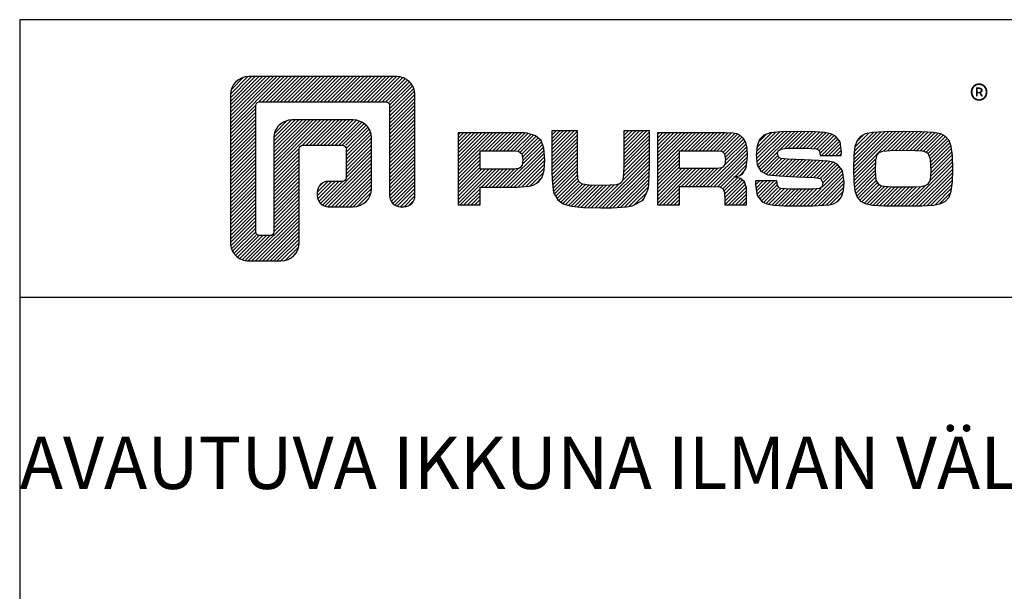
# Model space of a CAD drawing. Units: millimetres. Extents: x 0 to 3054, y -7328 to 594.
# Drawn here: x 0 to 189, y -942 to -832 of the extents above; entities that cross this region are included whole.
import ezdxf

# ---------------------------------------------------------------- set-up
doc = ezdxf.new("R2010")
doc.units = ezdxf.units.MM
doc.layers.add('MUOTOVIIVAT', color=1, linetype='Continuous')
doc.styles.add('5', font='arial.ttf', dxfattribs={"height": 5})
doc.styles.add('Arial', font='arial.ttf')
doc.styles.add('PursoLogo', font='txt')
doc.styles.get("Standard").update_dxf_attribs({"font": 'SIMPLEX'})

# ---------------------------------------------------------------- blocks, each defined once
blk = doc.blocks.new('Logo_eng')
h = blk.add_hatch()
h.set_pattern_fill('ANSI31', color=1, scale=0.888889, style=0, pattern_type=2)
h.set_pattern_definition([(45, (-61.17952, -409.29307), (-0.07856742, 0.07856742), [])])
h.paths.add_polyline_path([(1.909, 8.898, 0.414129), (1.117, 8.106), (1.115, 1.69, 0.414298), (1.907, 0.898), (3.305, 0.898, 0.414169), (4.097, 1.69), (4.098, 5.916), (6.135, 5.917), (6.135, 4.35), (5.356, 4.35, 0.461512), (4.886, 3.8, 0.461799), (5.356, 3.25), (6.442, 3.251, 0.413936), (7.233, 4.042), (7.233, 6.224, 0.414214), (6.441, 7.016), (3.79, 7.016, 0.414302), (2.998, 6.224), (2.999, 1.997), (2.215, 1.997), (2.215, 7.798), (8.018, 7.799), (8.017, 3.726, 0.461216), (8.567, 3.256, 0.46112), (9.116, 3.726), (9.116, 8.106, 0.414214), (8.324, 8.898)])
h.paths.add_polyline_path([(13.132, 6.464), (10.984, 6.464), (10.984, 3.33), (11.938, 3.33), (11.938, 4.096), (13.141, 4.096), (13.568, 4.101), (14.075, 4.142), (14.241, 4.185), (14.477, 4.318), (14.632, 4.528), (14.717, 4.843), (14.743, 5.29), (14.707, 5.796), (14.584, 6.131), (14.35, 6.333), (13.982, 6.436), (13.859, 6.451), (13.49, 6.464)])
h.paths.add_polyline_path([(13.132, 5.68), (13.549, 5.675), (13.742, 5.616), (13.815, 5.117), (13.654, 4.909), (13.391, 4.884), (13.132, 4.881), (11.938, 4.881), (11.938, 5.68)], flags=16)
h.paths.add_polyline_path([(15.054, 5.021), (15.057, 4.726), (15.061, 4.477), (15.064, 4.404), (15.132, 3.867), (15.312, 3.544), (15.55, 3.372), (15.901, 3.269), (16.422, 3.219), (17.182, 3.204), (17.66, 3.208), (18.292, 3.244), (18.533, 3.283), (19.007, 3.537), (19.234, 4.018), (19.252, 4.18), (19.264, 4.344), (19.273, 4.598), (19.283, 5.021), (19.283, 6.544), (18.17, 6.544), (18.17, 5.023), (18.161, 4.703), (18.113, 4.272), (17.843, 4.203), (17.577, 4.182), (17.169, 4.175), (16.675, 4.188), (16.226, 4.253), (16.185, 4.488), (16.167, 4.845), (16.167, 6.544), (15.054, 6.544)])
h.paths.add_polyline_path([(19.631, 3.33), (20.585, 3.33), (20.585, 4.125), (21.934, 4.125), (22.436, 4.106), (22.54, 3.87), (22.567, 3.33), (23.499, 3.33), (23.499, 3.622), (23.488, 4.064), (23.412, 4.333), (23.241, 4.477), (22.949, 4.543), (23.169, 4.593), (23.316, 4.674), (23.486, 4.933), (23.532, 5.445), (23.517, 5.795), (23.466, 6.044), (23.371, 6.218), (23.222, 6.343), (23.087, 6.413), (22.909, 6.45), (22.566, 6.463), (21.938, 6.464), (19.631, 6.464)])
h.paths.add_polyline_path([(20.585, 5.68), (21.929, 5.68), (22.363, 5.675), (22.536, 5.614), (22.599, 5.144), (22.457, 4.941), (22.207, 4.915), (21.929, 4.909), (20.585, 4.909)], flags=16)
h.paths.add_polyline_path([(23.917, 5.496), (23.963, 5.066), (24.122, 4.791), (24.426, 4.641), (24.909, 4.585), (25.162, 4.576), (25.67, 4.552), (26.422, 4.524), (26.815, 4.458), (26.774, 4.052), (26.365, 4.012), (25.773, 4.007), (25.367, 4.01), (24.844, 4.051), (24.814, 4.369), (23.888, 4.369), (23.888, 4.219), (23.95, 3.732), (24.175, 3.467), (24.378, 3.378), (24.68, 3.322), (25.124, 3.292), (25.75, 3.283), (26.354, 3.288), (27.082, 3.333), (27.267, 3.377), (27.475, 3.499), (27.617, 3.686), (27.697, 3.953), (27.723, 4.312), (27.656, 4.819), (27.428, 5.102), (27.262, 5.18), (27.02, 5.229), (26.621, 5.261), (25.989, 5.285), (25.269, 5.312), (24.813, 5.359), (24.876, 5.743), (25.239, 5.786), (25.717, 5.793), (26.127, 5.791), (26.647, 5.757), (26.685, 5.478), (27.606, 5.478), (27.611, 5.623), (27.55, 6.063), (27.347, 6.319), (27.154, 6.413), (26.876, 6.472), (26.468, 6.503), (25.886, 6.511), (24.989, 6.498), (24.518, 6.455), (24.242, 6.35), (24.055, 6.164), (23.95, 5.885)])
h.paths.add_polyline_path([(28.962, 6.472), (28.647, 6.407), (28.443, 6.296), (28.292, 6.126), (28.197, 5.866), (28.146, 5.477), (28.132, 4.919), (28.146, 4.335), (28.195, 3.934), (28.291, 3.671), (28.443, 3.499), (28.647, 3.389), (28.963, 3.322), (29.481, 3.291), (30.294, 3.283), (31.094, 3.291), (31.606, 3.322), (31.921, 3.389), (32.127, 3.499), (32.276, 3.669), (32.372, 3.93), (32.422, 4.326), (32.437, 4.9), (32.422, 5.471), (32.372, 5.866), (32.276, 6.127), (32.127, 6.296), (31.922, 6.407), (31.607, 6.472), (31.092, 6.504), (30.284, 6.511), (29.477, 6.504)])
h.paths.add_polyline_path([(29.725, 5.694), (30.284, 5.699), (30.807, 5.695), (31.235, 5.668), (31.449, 5.493), (31.483, 4.811), (31.443, 4.261), (31.178, 4.124), (30.763, 4.101), (30.294, 4.096), (29.812, 4.101), (29.257, 4.158), (29.114, 4.4), (29.086, 4.815), (29.108, 5.431), (29.283, 5.659)], flags=16)
at = {"color": 1}
blk.add_line((10.984, 3.33), (10.984, 3.33), dxfattribs=at)
blk.add_lwpolyline([(6.135, 4.508, -0.414214), (5.977, 4.35), (5.356, 4.35, 0.414214), (4.88, 3.875), (4.88, 3.725, 0.414491), (5.356, 3.25), (6.442, 3.251, 0.413936), (7.233, 4.042), (7.233, 6.224, 0.414214), (6.441, 7.016), (3.79, 7.016, 0.414302), (2.998, 6.224), (2.999, 2.156, -0.414302), (2.841, 1.997), (2.374, 1.997, -0.414214), (2.215, 2.156), (2.215, 7.64, -0.41418), (2.374, 7.798), (7.86, 7.799, -0.41434), (8.018, 7.64), (8.017, 3.726, 0.414306), (8.492, 3.251), (8.641, 3.251, 0.414214), (9.116, 3.726), (9.116, 8.106, 0.414214), (8.324, 8.898), (1.909, 8.898, 0.414129), (1.117, 8.106), (1.115, 1.69, 0.414298), (1.907, 0.898), (3.305, 0.898, 0.414169), (4.097, 1.69), (4.098, 5.757, -0.413954), (4.256, 5.916), (5.977, 5.917, -0.414429), (6.135, 5.759)], format="xyb", close=True, dxfattribs=at)
for points in [[(11.938, 3.33), (11.938, 4.096), (13.141, 4.096), (13.568, 4.101), (14.075, 4.142), (14.241, 4.185), (14.477, 4.318), (14.632, 4.528), (14.717, 4.843), (14.743, 5.29), (14.707, 5.796), (14.584, 6.131), (14.35, 6.333), (13.982, 6.436), (13.859, 6.451), (13.49, 6.464), (13.132, 6.464), (10.984, 6.464), (10.984, 3.33)], [(15.054, 6.544), (15.054, 5.021), (15.057, 4.726), (15.061, 4.477), (15.064, 4.404), (15.132, 3.867), (15.312, 3.544), (15.55, 3.372), (15.901, 3.269), (16.422, 3.219), (17.182, 3.204), (17.66, 3.208), (18.292, 3.244), (18.533, 3.283), (19.007, 3.537), (19.234, 4.018), (19.252, 4.18), (19.264, 4.344), (19.273, 4.598), (19.283, 5.021), (19.283, 6.544), (18.17, 6.544), (18.17, 5.023), (18.161, 4.703), (18.129, 4.411), (18.066, 4.292), (17.993, 4.241), (17.843, 4.203), (17.577, 4.182), (17.169, 4.175), (16.675, 4.188), (16.384, 4.23), (16.252, 4.302), (16.197, 4.421), (16.185, 4.488), (16.172, 4.737), (16.167, 5.023), (16.167, 6.544)], [(19.631, 3.33), (20.585, 3.33), (20.585, 4.125), (21.934, 4.125), (22.322, 4.111), (22.465, 4.04), (22.54, 3.87), (22.559, 3.495), (22.559, 3.33), (23.499, 3.33), (23.499, 3.622), (23.488, 4.064), (23.412, 4.333), (23.241, 4.477), (22.949, 4.543), (23.169, 4.593), (23.316, 4.674), (23.486, 4.933), (23.532, 5.445), (23.517, 5.795), (23.466, 6.044), (23.371, 6.218), (23.222, 6.343), (23.087, 6.413), (22.909, 6.45), (22.566, 6.463), (21.938, 6.464), (19.631, 6.464), (19.631, 3.33)], [(23.888, 4.369), (23.888, 4.219), (23.95, 3.732), (24.175, 3.467), (24.378, 3.378), (24.68, 3.322), (25.124, 3.292), (25.75, 3.283), (26.354, 3.288), (27.082, 3.333), (27.267, 3.377), (27.475, 3.499), (27.617, 3.686), (27.697, 3.953), (27.723, 4.312), (27.656, 4.819), (27.428, 5.102), (27.262, 5.18), (27.02, 5.229), (26.621, 5.261), (25.989, 5.285), (25.269, 5.312), (24.983, 5.342), (24.876, 5.408), (24.843, 5.543), (24.865, 5.68), (24.977, 5.755), (25.239, 5.786), (25.717, 5.793), (26.127, 5.791), (26.515, 5.765), (26.591, 5.736), (26.66, 5.657), (26.685, 5.478), (27.606, 5.478), (27.611, 5.623), (27.55, 6.063), (27.347, 6.319), (27.154, 6.413), (26.876, 6.472), (26.468, 6.503), (25.886, 6.511), (24.989, 6.498), (24.518, 6.455), (24.242, 6.35), (24.055, 6.164), (23.95, 5.885), (23.917, 5.496), (23.963, 5.066), (24.122, 4.791), (24.426, 4.641), (24.909, 4.585), (25.162, 4.576), (25.67, 4.552), (26.422, 4.524), (26.724, 4.473), (26.798, 4.284), (26.782, 4.124), (26.67, 4.042), (26.365, 4.012), (25.773, 4.007), (25.367, 4.01), (24.986, 4.039), (24.909, 4.073), (24.833, 4.168), (24.814, 4.369), (23.888, 4.369)], [(30.284, 6.511), (29.477, 6.504), (28.962, 6.472), (28.647, 6.407), (28.443, 6.296), (28.292, 6.126), (28.197, 5.866), (28.146, 5.477), (28.132, 4.919), (28.146, 4.335), (28.195, 3.934), (28.291, 3.671), (28.443, 3.499), (28.647, 3.389), (28.963, 3.322), (29.481, 3.291), (30.294, 3.283), (31.094, 3.291), (31.606, 3.322), (31.921, 3.389), (32.127, 3.499), (32.276, 3.669), (32.372, 3.93), (32.422, 4.326), (32.437, 4.9), (32.422, 5.471), (32.372, 5.866), (32.276, 6.127), (32.127, 6.296), (31.922, 6.407), (31.607, 6.472), (31.092, 6.504), (30.284, 6.511)], [(11.938, 4.881), (11.938, 5.68), (13.132, 5.68), (13.375, 5.677), (13.578, 5.666), (13.625, 5.651), (13.753, 5.54), (13.789, 5.29), (13.764, 5.051), (13.672, 4.933), (13.615, 4.906), (13.391, 4.884), (13.132, 4.881), (11.938, 4.881)], [(20.585, 4.909), (20.585, 5.68), (21.929, 5.68), (22.182, 5.677), (22.394, 5.664), (22.441, 5.647), (22.546, 5.539), (22.578, 5.304), (22.553, 5.079), (22.474, 4.965), (22.428, 4.938), (22.207, 4.915), (21.929, 4.909), (20.585, 4.909)], [(30.284, 5.699), (30.807, 5.695), (31.114, 5.676), (31.277, 5.634), (31.37, 5.558), (31.458, 5.32), (31.483, 4.811), (31.453, 4.399), (31.342, 4.209), (31.232, 4.152), (31.058, 4.117), (30.763, 4.101), (30.294, 4.096), (29.812, 4.101), (29.336, 4.15), (29.227, 4.209), (29.114, 4.4), (29.086, 4.815), (29.102, 5.268), (29.162, 5.501), (29.245, 5.61), (29.405, 5.669), (29.725, 5.694), (30.284, 5.699)]]:
    blk.add_lwpolyline(points, close=True, dxfattribs=at)
at = {"color": 1, "style": 'PursoLogo'}
blk.add_text('®', height=1.267, dxfattribs=at).set_placement((33.172, 7.229))
blk = doc.blocks.new('pohja')
at = {"layer": 'MUOTOVIIVAT', "linetype": 'Continuous'}
blk.add_line((420, 530.04), (0, 530.04), dxfattribs=at)
blk.add_lwpolyline([(0, 570), (0, -24), (420, -24), (420, 570)], close=True, dxfattribs=at)
at = {"xscale": 3.312959303557839, "yscale": 3.312959303557839, "zscale": 3.312959303557839}
blk.add_blockref('Logo_eng', (26.58, 532.34), dxfattribs=at)
at = {"color": 1, "style": 'Arial'}
blk.add_attdef('PVM', (172.17, 536.55), '', height=4, dxfattribs=at)
at = {"layer": 'MUOTOVIIVAT', "style": '5'}
blk.add_attdef('SIVU', (363.92, 543.72), '', height=10, dxfattribs=at)

msp = doc.modelspace()

# ---------------------------------------------------------------- block references
at = {"xscale": 1.333333333333333, "yscale": 1.333333333333333, "zscale": 1.333333333333333}
msp.add_blockref('pohja', (0, -1592), dxfattribs=at)

# ---------------------------------------------------------------- texts
at = {"insert": (0, -895.28), "char_height": 10, "width": 560, "attachment_point": 1}
msp.add_mtext('\\pi101.66667;SISÄÄN AVAUTUVA IKKUNA ILMAN VÄLIPYSTYÄ\\P\\pi91.90476;INWARD OPENING WINDOW WITHOUT MIDDLE POST', dxfattribs=at)

doc.saveas('drawing.dxf')
